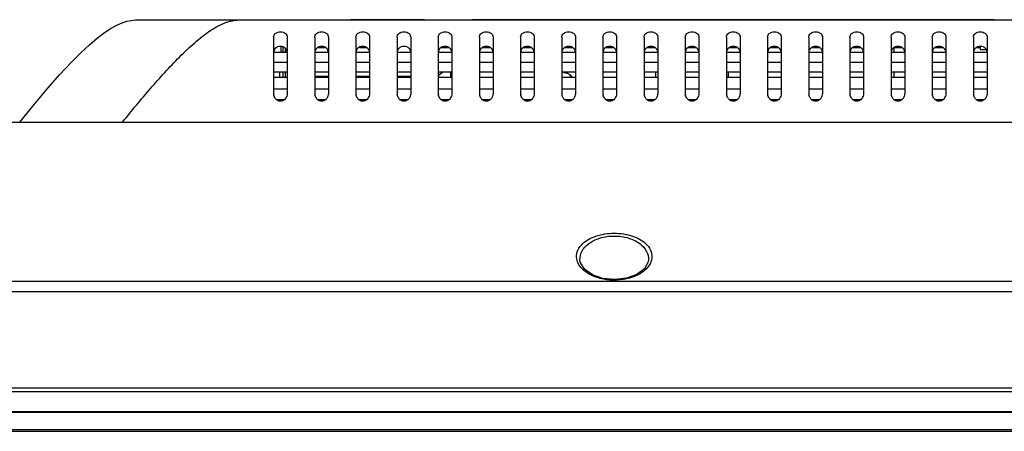
# Model space of a CAD drawing. Units: millimetres. Extents: x 554 to 3335, y -1319 to -65.
# Drawn here: x 1022 to 1165, y -251 to -191 of the extents above; entities that cross this region are included whole.
import ezdxf

# ---------------------------------------------------------------- set-up
doc = ezdxf.new("R2010")
doc.units = ezdxf.units.MM
doc.header["$LTSCALE"] = 32.67
doc.layers.get('0').update_dxf_attribs({"linetype": 'CONTINUOUS'})
for name, color, linetype in [('02___PRT_ALL_AXES', 7, 'CONTINUOUS'), ('3_ALL_AXES', 7, 'CONTINUOUS'), ('7_ALL_FEATURES', 7, 'CONTINUOUS'), ('DTM_EXT_COPY', 7, 'CONTINUOUS')]:
    doc.layers.add(name, color=color, linetype=linetype)

msp = doc.modelspace()

# ---------------------------------------------------------------- linework, layer by layer
at = {"color": 7, "linetype": 'Continuous'}
for p, q in [((1080.643, -191.455), (1069.886, -191.455)), ((1163.664, -191.455), (1087.664, -191.455)), ((1058.664, -196.157), (1060.664, -196.157)), ((1059.743, -195.356), (1059.702, -196.143)), ((1060.064, -196.193), (1060.064, -195.422)), ((1060.364, -195.555), (1060.364, -196.193)), ((1064.664, -196.157), (1066.664, -196.157)), ((1066.322, -195.555), (1065.006, -195.555)), ((1070.664, -196.157), (1072.664, -196.157)), ((1076.664, -196.157), (1078.664, -196.157)), ((1082.664, -196.157), (1084.664, -196.157)), ((1088.664, -196.157), (1090.664, -196.157)), ((1094.664, -196.157), (1096.664, -196.157)), ((1100.664, -196.157), (1102.664, -196.157)), ((1106.664, -196.157), (1108.664, -196.157)), ((1112.664, -196.157), (1114.664, -196.157)), ((1118.664, -196.157), (1120.664, -196.157)), ((1124.664, -196.157), (1126.664, -196.157)), ((1130.664, -196.157), (1132.664, -196.157)), ((1136.664, -196.157), (1138.664, -196.157)), ((1142.664, -196.157), (1144.664, -196.157)), ((1148.664, -196.157), (1150.664, -196.157)), ((1154.664, -196.157), (1156.664, -196.157)), ((1160.664, -196.157), (1162.664, -196.157)), ((1161.664, -195.355), (1161.664, -195.855)), ((1162.581, -195.855), (1161.664, -195.855)), ((1058.664, -197.618), (1060.664, -197.618)), ((1064.664, -197.618), (1066.664, -197.618)), ((1070.664, -197.618), (1072.664, -197.618)), ((1076.664, -197.618), (1078.664, -197.618)), ((1082.664, -197.618), (1084.664, -197.618)), ((1088.664, -197.618), (1090.664, -197.618)), ((1094.664, -197.618), (1096.664, -197.618)), ((1100.664, -197.618), (1102.664, -197.618)), ((1106.664, -197.618), (1108.664, -197.618)), ((1112.664, -197.618), (1114.664, -197.618)), ((1118.664, -197.618), (1120.664, -197.618)), ((1124.664, -197.618), (1126.664, -197.618)), ((1130.664, -197.618), (1132.664, -197.618)), ((1136.664, -197.618), (1138.664, -197.618)), ((1142.664, -197.618), (1144.664, -197.618)), ((1148.664, -197.618), (1150.664, -197.618)), ((1154.664, -197.618), (1156.664, -197.618)), ((1160.664, -197.618), (1162.664, -197.618)), ((1058.664, -199.053), (1060.664, -199.053)), ((1059.547, -199.099), (1059.506, -199.882)), ((1060.064, -199.838), (1060.064, -199.053)), ((1060.364, -199.053), (1060.364, -199.838)), ((1064.664, -199.053), (1066.664, -199.053)), ((1070.664, -199.053), (1072.664, -199.053)), ((1076.664, -199.053), (1078.664, -199.053)), ((1082.664, -199.053), (1084.664, -199.053)), ((1088.664, -199.053), (1090.664, -199.053)), ((1094.664, -199.053), (1096.664, -199.053)), ((1100.664, -199.053), (1102.664, -199.053)), ((1106.664, -199.053), (1108.664, -199.053)), ((1112.664, -199.053), (1114.664, -199.053)), ((1118.664, -199.053), (1120.664, -199.053)), ((1124.664, -199.053), (1126.664, -199.053)), ((1130.664, -199.053), (1132.664, -199.053)), ((1136.664, -199.053), (1138.664, -199.053)), ((1142.664, -199.053), (1144.664, -199.053)), ((1148.664, -199.053), (1150.664, -199.053)), ((1154.664, -199.053), (1156.664, -199.053)), ((1160.664, -199.053), (1162.664, -199.053)), ((1058.664, -199.838), (1060.664, -199.838)), ((1064.664, -199.838), (1066.664, -199.838)), ((1070.664, -199.838), (1072.664, -199.838)), ((1076.664, -199.838), (1078.664, -199.838)), ((1082.664, -199.838), (1084.664, -199.838)), ((1088.664, -199.838), (1090.664, -199.838)), ((1094.664, -199.838), (1096.664, -199.838)), ((1100.664, -199.838), (1102.664, -199.838)), ((1106.664, -199.838), (1108.664, -199.838)), ((1112.664, -199.838), (1114.664, -199.838)), ((1118.664, -199.838), (1120.664, -199.838)), ((1124.664, -199.838), (1126.664, -199.838)), ((1130.664, -199.838), (1132.664, -199.838)), ((1136.664, -199.838), (1138.664, -199.838)), ((1142.664, -199.838), (1144.664, -199.838)), ((1148.664, -199.838), (1150.664, -199.838)), ((1154.664, -199.838), (1156.664, -199.838)), ((1160.664, -199.838), (1162.664, -199.838)), ((1058.664, -201.521), (1060.664, -201.521)), ((1064.664, -201.521), (1066.664, -201.521)), ((1070.664, -201.521), (1072.664, -201.521)), ((1076.664, -201.521), (1078.664, -201.521)), ((1082.664, -201.521), (1084.664, -201.521)), ((1088.664, -201.521), (1090.664, -201.521)), ((1094.664, -201.521), (1096.664, -201.521)), ((1100.664, -201.521), (1102.664, -201.521)), ((1106.664, -201.521), (1108.664, -201.521)), ((1112.664, -201.521), (1114.664, -201.521)), ((1118.664, -201.521), (1120.664, -201.521)), ((1124.664, -201.521), (1126.664, -201.521)), ((1130.664, -201.521), (1132.664, -201.521)), ((1136.664, -201.521), (1138.664, -201.521)), ((1142.664, -201.521), (1144.664, -201.521)), ((1148.664, -201.521), (1150.664, -201.521)), ((1154.664, -201.521), (1156.664, -201.521)), ((1160.664, -201.521), (1162.664, -201.521)), ((1059.042, -203.049), (1060.287, -203.049)), ((1065.042, -203.049), (1066.287, -203.049)), ((1071.042, -203.049), (1072.287, -203.049)), ((1077.042, -203.049), (1078.287, -203.049)), ((1083.042, -203.049), (1084.287, -203.049)), ((1089.042, -203.049), (1090.287, -203.049)), ((1095.042, -203.049), (1096.287, -203.049)), ((1101.042, -203.049), (1102.287, -203.049)), ((1107.042, -203.049), (1108.287, -203.049)), ((1113.042, -203.049), (1114.287, -203.049)), ((1119.042, -203.049), (1120.287, -203.049)), ((1125.042, -203.049), (1126.287, -203.049)), ((1131.042, -203.049), (1132.287, -203.049)), ((1137.042, -203.049), (1138.287, -203.049)), ((1143.042, -203.049), (1144.287, -203.049)), ((1149.042, -203.049), (1150.287, -203.049)), ((1155.042, -203.049), (1156.287, -203.049)), ((1161.042, -203.049), (1162.287, -203.049)), ((899.574, -245.555), (1867.754, -245.555)), ((904.074, -248.46), (1863.254, -248.46)), ((1863.254, -248.638), (904.074, -248.638)), ((904.074, -251.094), (1863.254, -251.094)), ((901.763, -251.355), (1865.566, -251.355))]:
    msp.add_line(p, q, dxfattribs=at)
at = {"layer": '02___PRT_ALL_AXES', "color": 7, "linetype": 'Continuous'}
msp.add_line((1101.367, -199.171), (1101.365, -199.171), dxfattribs=at)
for centre, radius, start, end in [((1101.064, -200.305), 1.1, 82.24333, 98.18182), ((1101.349, -199.464), 0.284, 112.6127, 118.61211), ((1101.364, -199.499), 0.322, 111.05415, 112.66757), ((1101.38, -199.543), 0.369, 107.83012, 111.01791), ((1101.395, -199.586), 0.414, 106.61626, 107.86968), ((1101.405, -199.621), 0.451, 103.88774, 106.60898), ((1101.409, -199.636), 0.466, 102.98124, 103.90074), ((1101.41, -199.64), 0.47, 102.75321, 102.98228), ((1101.414, -199.661), 0.491, 101.09655, 102.7463), ((1101.419, -199.687), 0.518, 99.42386, 101.09569), ((1101.422, -199.703), 0.534, 99.25341, 99.43144), ((1101.424, -199.717), 0.549, 97.78128, 99.24762), ((1101.428, -199.746), 0.578, 96.2799, 97.78033), ((1101.238, -199.738), 0.561, 75.24209, 77.08113), ((1101.432, -199.777), 0.609, 94.80675, 96.12427), ((1101.436, -199.826), 0.659, 90.62952, 94.77775), ((1101.064, -200.305), 1.1, 25.12327, 47.84121)]:
    msp.add_arc(centre, radius, start, end, dxfattribs=at)
msp.add_open_spline([(1101.306, -199.181), (1101.325, -199.183), (1101.344, -199.186), (1101.363, -199.191)], degree=3, dxfattribs=at)
msp.add_open_spline([(1101.381, -199.195), (1101.423, -199.206), (1101.585, -199.269), (1101.724, -199.386), (1101.803, -199.489)], degree=3, knots=[0, 0, 0, 0, 0.2513254, 1, 1, 1, 1], dxfattribs=at)
at = {"layer": '3_ALL_AXES', "color": 7, "linetype": 'Continuous'}
msp.add_line((1114.314, -199.053), (1114.314, -199.838), dxfattribs=at)
msp.add_arc((1101.064, -200.305), 1.2, 23.07281, 45, dxfattribs=at)
at = {"layer": '7_ALL_FEATURES', "color": 7, "linetype": 'Continuous'}
for p, q in [((1072.322, -195.555), (1071.259, -195.555)), ((1084.322, -195.555), (1083.006, -195.555)), ((1090.322, -195.555), (1089.006, -195.555)), ((1096.322, -195.555), (1095.006, -195.555)), ((1102.322, -195.555), (1101.006, -195.555)), ((1108.322, -195.555), (1107.006, -195.555)), ((1114.322, -195.555), (1113.006, -195.555)), ((1120.322, -195.555), (1119.006, -195.555)), ((1126.322, -195.555), (1125.006, -195.555)), ((1132.322, -195.555), (1131.006, -195.555)), ((1138.322, -195.555), (1137.006, -195.555)), ((1144.322, -195.555), (1143.006, -195.555)), ((1150.322, -195.555), (1149.006, -195.555)), ((1149.064, -195.555), (1149.064, -196.157)), ((1156.322, -195.555), (1155.006, -195.555)), ((1161.664, -195.555), (1161.006, -195.555)), ((1082.664, -199.571), (1083.322, -199.053)), ((1084.465, -199.053), (1084.465, -199.838)), ((1124.964, -199.838), (1124.964, -199.053)), ((1149.064, -199.053), (1149.064, -199.838)), ((1064.664, -199.655), (1066.664, -199.655)), ((1070.664, -199.655), (1072.664, -199.655)), ((1078.664, -199.725), (1076.664, -199.725))]:
    msp.add_line(p, q, dxfattribs=at)
at = {"layer": 'DTM_EXT_COPY', "color": 7, "linetype": 'Continuous'}
for p, q in [((1039.664, -191.455), (1727.664, -191.455)), ((1058.664, -193.975), (1058.664, -202.128)), ((1060.664, -193.975), (1060.664, -202.128)), ((1064.664, -193.975), (1064.664, -202.128)), ((1066.664, -193.975), (1066.664, -202.128)), ((1070.664, -193.975), (1070.664, -202.128)), ((1072.664, -193.975), (1072.664, -202.128)), ((1076.664, -193.975), (1076.664, -202.128)), ((1078.664, -193.975), (1078.664, -202.128)), ((1082.664, -193.975), (1082.664, -202.128)), ((1084.664, -193.975), (1084.664, -202.128)), ((1088.664, -193.975), (1088.664, -202.128)), ((1090.664, -193.975), (1090.664, -202.128)), ((1094.664, -193.975), (1094.664, -202.128)), ((1096.664, -193.975), (1096.664, -202.128)), ((1100.664, -193.975), (1100.664, -202.128)), ((1102.664, -193.975), (1102.664, -202.128)), ((1106.664, -193.975), (1106.664, -202.128)), ((1108.664, -193.975), (1108.664, -202.128)), ((1112.664, -193.975), (1112.664, -202.128)), ((1114.664, -193.975), (1114.664, -202.128)), ((1118.664, -193.975), (1118.664, -202.128)), ((1120.664, -193.975), (1120.664, -202.128)), ((1124.664, -193.975), (1124.664, -202.128)), ((1126.664, -193.975), (1126.664, -202.128)), ((1130.664, -193.975), (1130.664, -202.128)), ((1132.664, -193.975), (1132.664, -202.128)), ((1136.664, -193.975), (1136.664, -202.128)), ((1138.664, -193.975), (1138.664, -202.128)), ((1142.664, -193.975), (1142.664, -202.128)), ((1144.664, -193.975), (1144.664, -202.128)), ((1148.664, -193.975), (1148.664, -202.128)), ((1150.664, -193.975), (1150.664, -202.128)), ((1154.664, -193.975), (1154.664, -202.128)), ((1156.664, -193.975), (1156.664, -202.128)), ((1160.664, -193.975), (1160.664, -202.128)), ((1162.664, -193.975), (1162.664, -202.128)), ((948.574, -206.355), (1818.754, -206.355)), ((910.715, -229.525), (1856.614, -229.525)), ((1856.614, -231.042), (910.715, -231.042)), ((899.774, -245.055), (1867.554, -245.055))]:
    msp.add_line(p, q, dxfattribs=at)
for points in [[(1105.139, -228.593), (1103.963, -227.759), (1103.369, -226.746), (1103.32, -226.421)], [(1113.309, -226.422), (1113.276, -226.675), (1112.732, -227.688), (1111.596, -228.539)], [(1111.596, -228.539), (1110.084, -229.085), (1108.385, -229.281), (1106.677, -229.114), (1105.139, -228.593)]]:
    msp.add_lwpolyline(points, dxfattribs=at)
for centre in [(1060.035, -202.128), (1066.035, -202.128), (1072.035, -202.128), (1078.035, -202.128), (1084.035, -202.128), (1090.035, -202.128), (1096.035, -202.128), (1102.035, -202.128), (1108.035, -202.128), (1114.035, -202.128), (1120.035, -202.128), (1126.035, -202.128), (1132.035, -202.128), (1138.035, -202.128), (1144.035, -202.128), (1150.035, -202.128), (1156.035, -202.128), (1162.035, -202.128)]:
    msp.add_arc(centre, 1.37, 180.00685, 189.90065, dxfattribs=at)
msp.add_open_spline([(1021.664, -206.355), (1033.664, -191.455), (1036.664, -191.455), (1039.664, -191.455)], degree=3, dxfattribs=at)
for points, knots in [([(1036.664, -206.355), (1037.988, -204.705), (1040.007, -202.271), (1042.789, -199.131), (1044.918, -196.886), (1047.117, -194.792), (1049.407, -192.96), (1051.521, -191.813), (1053.326, -191.458), (1054.22, -191.455), (1054.664, -191.455)], [0, 0, 0, 0, 0.2638019, 0.3942067, 0.5230774, 0.6496328, 0.7723909, 0.888761, 0.9446149, 1, 1, 1, 1]), ([(1058.664, -193.975), (1058.664, -193.787), (1058.921, -193.335), (1059.664, -193.168), (1060.408, -193.335), (1060.664, -193.787), (1060.664, -193.975)], [0, 0, 0, 0, 0.2094448, 0.500002, 0.7905564, 1, 1, 1, 1]), ([(1064.664, -193.975), (1064.664, -193.787), (1064.921, -193.335), (1065.664, -193.168), (1066.408, -193.335), (1066.664, -193.787), (1066.664, -193.975)], [0, 0, 0, 0, 0.2094448, 0.500002, 0.7905564, 1, 1, 1, 1]), ([(1070.664, -193.975), (1070.664, -193.787), (1070.921, -193.335), (1071.664, -193.168), (1072.408, -193.335), (1072.664, -193.787), (1072.664, -193.975)], [0, 0, 0, 0, 0.2094448, 0.500002, 0.7905564, 1, 1, 1, 1]), ([(1076.664, -193.975), (1076.664, -193.787), (1076.921, -193.335), (1077.664, -193.168), (1078.408, -193.335), (1078.664, -193.787), (1078.664, -193.975)], [0, 0, 0, 0, 0.2094448, 0.500002, 0.7905564, 1, 1, 1, 1]), ([(1082.664, -193.975), (1082.664, -193.787), (1082.921, -193.335), (1083.664, -193.168), (1084.408, -193.335), (1084.664, -193.787), (1084.664, -193.975)], [0, 0, 0, 0, 0.2094448, 0.500002, 0.7905564, 1, 1, 1, 1]), ([(1088.664, -193.975), (1088.664, -193.787), (1088.921, -193.335), (1089.664, -193.168), (1090.408, -193.335), (1090.664, -193.787), (1090.664, -193.975)], [0, 0, 0, 0, 0.2094448, 0.500002, 0.7905564, 1, 1, 1, 1]), ([(1094.664, -193.975), (1094.664, -193.787), (1094.921, -193.335), (1095.664, -193.168), (1096.408, -193.335), (1096.664, -193.787), (1096.664, -193.975)], [0, 0, 0, 0, 0.2094448, 0.500002, 0.7905564, 1, 1, 1, 1]), ([(1100.664, -193.975), (1100.664, -193.787), (1100.921, -193.335), (1101.664, -193.168), (1102.408, -193.335), (1102.664, -193.787), (1102.664, -193.975)], [0, 0, 0, 0, 0.2094448, 0.500002, 0.7905564, 1, 1, 1, 1]), ([(1106.664, -193.975), (1106.664, -193.787), (1106.921, -193.335), (1107.664, -193.168), (1108.408, -193.335), (1108.664, -193.787), (1108.664, -193.975)], [0, 0, 0, 0, 0.2094448, 0.500002, 0.7905564, 1, 1, 1, 1]), ([(1112.664, -193.975), (1112.664, -193.787), (1112.921, -193.335), (1113.664, -193.168), (1114.408, -193.335), (1114.664, -193.787), (1114.664, -193.975)], [0, 0, 0, 0, 0.2094448, 0.500002, 0.7905564, 1, 1, 1, 1]), ([(1118.664, -193.975), (1118.664, -193.787), (1118.921, -193.335), (1119.664, -193.168), (1120.408, -193.335), (1120.664, -193.787), (1120.664, -193.975)], [0, 0, 0, 0, 0.2094448, 0.500002, 0.7905564, 1, 1, 1, 1]), ([(1124.664, -193.975), (1124.664, -193.787), (1124.921, -193.335), (1125.664, -193.168), (1126.408, -193.335), (1126.664, -193.787), (1126.664, -193.975)], [0, 0, 0, 0, 0.2094448, 0.500002, 0.7905564, 1, 1, 1, 1]), ([(1130.664, -193.975), (1130.664, -193.787), (1130.921, -193.335), (1131.664, -193.168), (1132.408, -193.335), (1132.664, -193.787), (1132.664, -193.975)], [0, 0, 0, 0, 0.2094448, 0.500002, 0.7905564, 1, 1, 1, 1]), ([(1136.664, -193.975), (1136.664, -193.787), (1136.921, -193.335), (1137.664, -193.168), (1138.408, -193.335), (1138.664, -193.787), (1138.664, -193.975)], [0, 0, 0, 0, 0.2094448, 0.500002, 0.7905564, 1, 1, 1, 1]), ([(1142.664, -193.975), (1142.664, -193.787), (1142.921, -193.335), (1143.664, -193.168), (1144.408, -193.335), (1144.664, -193.787), (1144.664, -193.975)], [0, 0, 0, 0, 0.2094448, 0.500002, 0.7905564, 1, 1, 1, 1]), ([(1148.664, -193.975), (1148.664, -193.787), (1148.921, -193.335), (1149.664, -193.168), (1150.408, -193.335), (1150.664, -193.787), (1150.664, -193.975)], [0, 0, 0, 0, 0.2094448, 0.500002, 0.7905564, 1, 1, 1, 1]), ([(1154.664, -193.975), (1154.664, -193.787), (1154.921, -193.335), (1155.664, -193.168), (1156.408, -193.335), (1156.664, -193.787), (1156.664, -193.975)], [0, 0, 0, 0, 0.2094448, 0.500002, 0.7905564, 1, 1, 1, 1]), ([(1160.664, -193.975), (1160.664, -193.787), (1160.921, -193.335), (1161.664, -193.168), (1162.408, -193.335), (1162.664, -193.787), (1162.664, -193.975)], [0, 0, 0, 0, 0.2094448, 0.500002, 0.7905564, 1, 1, 1, 1]), ([(1060.664, -196.193), (1060.664, -195.989), (1060.438, -195.504), (1059.664, -195.267), (1058.891, -195.504), (1058.664, -195.989), (1058.664, -196.193)], [0, 0, 0, 0, 0.2161621, 0.5000023, 0.7838418, 1, 1, 1, 1]), ([(1066.664, -196.193), (1066.664, -195.989), (1066.438, -195.504), (1065.664, -195.267), (1064.891, -195.504), (1064.664, -195.989), (1064.664, -196.193)], [0, 0, 0, 0, 0.2161621, 0.5000023, 0.7838418, 1, 1, 1, 1]), ([(1072.664, -196.193), (1072.664, -195.989), (1072.438, -195.504), (1071.664, -195.267), (1070.891, -195.504), (1070.664, -195.989), (1070.664, -196.193)], [0, 0, 0, 0, 0.2161621, 0.5000023, 0.7838418, 1, 1, 1, 1]), ([(1078.664, -196.193), (1078.664, -195.989), (1078.438, -195.504), (1077.664, -195.267), (1076.891, -195.504), (1076.664, -195.989), (1076.664, -196.193)], [0, 0, 0, 0, 0.2161621, 0.5000023, 0.7838418, 1, 1, 1, 1]), ([(1084.664, -196.193), (1084.664, -195.989), (1084.438, -195.504), (1083.664, -195.267), (1082.891, -195.504), (1082.664, -195.989), (1082.664, -196.193)], [0, 0, 0, 0, 0.2161621, 0.5000023, 0.7838418, 1, 1, 1, 1]), ([(1090.664, -196.193), (1090.664, -195.989), (1090.438, -195.504), (1089.664, -195.267), (1088.891, -195.504), (1088.664, -195.989), (1088.664, -196.193)], [0, 0, 0, 0, 0.2161621, 0.5000023, 0.7838418, 1, 1, 1, 1]), ([(1096.664, -196.193), (1096.664, -195.989), (1096.438, -195.504), (1095.664, -195.267), (1094.891, -195.504), (1094.664, -195.989), (1094.664, -196.193)], [0, 0, 0, 0, 0.2161621, 0.5000023, 0.7838418, 1, 1, 1, 1]), ([(1102.664, -196.193), (1102.664, -195.989), (1102.438, -195.504), (1101.664, -195.267), (1100.891, -195.504), (1100.664, -195.989), (1100.664, -196.193)], [0, 0, 0, 0, 0.2161621, 0.5000023, 0.7838418, 1, 1, 1, 1]), ([(1108.664, -196.193), (1108.664, -195.989), (1108.438, -195.504), (1107.664, -195.267), (1106.891, -195.504), (1106.664, -195.989), (1106.664, -196.193)], [0, 0, 0, 0, 0.2161621, 0.5000023, 0.7838418, 1, 1, 1, 1]), ([(1114.664, -196.193), (1114.664, -195.989), (1114.438, -195.504), (1113.664, -195.267), (1112.891, -195.504), (1112.664, -195.989), (1112.664, -196.193)], [0, 0, 0, 0, 0.2161621, 0.5000023, 0.7838418, 1, 1, 1, 1]), ([(1120.664, -196.193), (1120.664, -195.989), (1120.438, -195.504), (1119.664, -195.267), (1118.891, -195.504), (1118.664, -195.989), (1118.664, -196.193)], [0, 0, 0, 0, 0.2161621, 0.5000023, 0.7838418, 1, 1, 1, 1]), ([(1126.664, -196.193), (1126.664, -195.989), (1126.438, -195.504), (1125.664, -195.267), (1124.891, -195.504), (1124.664, -195.989), (1124.664, -196.193)], [0, 0, 0, 0, 0.2161621, 0.5000023, 0.7838418, 1, 1, 1, 1]), ([(1132.664, -196.193), (1132.664, -195.989), (1132.438, -195.504), (1131.664, -195.267), (1130.891, -195.504), (1130.664, -195.989), (1130.664, -196.193)], [0, 0, 0, 0, 0.2161621, 0.5000023, 0.7838418, 1, 1, 1, 1]), ([(1138.664, -196.193), (1138.664, -195.989), (1138.438, -195.504), (1137.664, -195.267), (1136.891, -195.504), (1136.664, -195.989), (1136.664, -196.193)], [0, 0, 0, 0, 0.2161621, 0.5000023, 0.7838418, 1, 1, 1, 1]), ([(1144.664, -196.193), (1144.664, -195.989), (1144.438, -195.504), (1143.664, -195.267), (1142.891, -195.504), (1142.664, -195.989), (1142.664, -196.193)], [0, 0, 0, 0, 0.2161621, 0.5000023, 0.7838418, 1, 1, 1, 1]), ([(1150.664, -196.193), (1150.664, -195.989), (1150.438, -195.504), (1149.664, -195.267), (1148.891, -195.504), (1148.664, -195.989), (1148.664, -196.193)], [0, 0, 0, 0, 0.2161621, 0.5000023, 0.7838418, 1, 1, 1, 1]), ([(1156.664, -196.193), (1156.664, -195.989), (1156.438, -195.504), (1155.664, -195.267), (1154.891, -195.504), (1154.664, -195.989), (1154.664, -196.193)], [0, 0, 0, 0, 0.2161621, 0.5000023, 0.7838418, 1, 1, 1, 1]), ([(1162.664, -196.193), (1162.664, -195.989), (1162.438, -195.504), (1161.664, -195.267), (1160.891, -195.504), (1160.664, -195.989), (1160.664, -196.193)], [0, 0, 0, 0, 0.2161621, 0.5000023, 0.7838418, 1, 1, 1, 1]), ([(1060.664, -202.128), (1060.664, -202.21), (1060.635, -202.545), (1060.473, -202.874), (1060.288, -203.049)], [0, 0, 0, 0, 0.2429874, 1, 1, 1, 1]), ([(1066.664, -202.128), (1066.664, -202.21), (1066.635, -202.545), (1066.473, -202.874), (1066.288, -203.049)], [0, 0, 0, 0, 0.2429874, 1, 1, 1, 1]), ([(1072.664, -202.128), (1072.664, -202.21), (1072.635, -202.545), (1072.473, -202.874), (1072.288, -203.049)], [0, 0, 0, 0, 0.2429874, 1, 1, 1, 1]), ([(1078.664, -202.128), (1078.664, -202.21), (1078.635, -202.545), (1078.473, -202.874), (1078.288, -203.049)], [0, 0, 0, 0, 0.2429874, 1, 1, 1, 1]), ([(1084.664, -202.128), (1084.664, -202.21), (1084.635, -202.545), (1084.473, -202.874), (1084.288, -203.049)], [0, 0, 0, 0, 0.2429874, 1, 1, 1, 1]), ([(1090.664, -202.128), (1090.664, -202.21), (1090.635, -202.545), (1090.473, -202.874), (1090.288, -203.049)], [0, 0, 0, 0, 0.2429874, 1, 1, 1, 1]), ([(1096.664, -202.128), (1096.664, -202.21), (1096.635, -202.545), (1096.473, -202.874), (1096.288, -203.049)], [0, 0, 0, 0, 0.2429874, 1, 1, 1, 1]), ([(1102.664, -202.128), (1102.664, -202.21), (1102.635, -202.545), (1102.473, -202.874), (1102.288, -203.049)], [0, 0, 0, 0, 0.2429874, 1, 1, 1, 1]), ([(1108.664, -202.128), (1108.664, -202.21), (1108.635, -202.545), (1108.473, -202.874), (1108.288, -203.049)], [0, 0, 0, 0, 0.2429874, 1, 1, 1, 1]), ([(1114.664, -202.128), (1114.664, -202.21), (1114.635, -202.545), (1114.473, -202.874), (1114.288, -203.049)], [0, 0, 0, 0, 0.2429874, 1, 1, 1, 1]), ([(1120.664, -202.128), (1120.664, -202.21), (1120.635, -202.545), (1120.473, -202.874), (1120.288, -203.049)], [0, 0, 0, 0, 0.2429874, 1, 1, 1, 1]), ([(1126.664, -202.128), (1126.664, -202.21), (1126.635, -202.545), (1126.473, -202.874), (1126.288, -203.049)], [0, 0, 0, 0, 0.2429874, 1, 1, 1, 1]), ([(1132.664, -202.128), (1132.664, -202.21), (1132.635, -202.545), (1132.473, -202.874), (1132.288, -203.049)], [0, 0, 0, 0, 0.2429874, 1, 1, 1, 1]), ([(1138.664, -202.128), (1138.664, -202.21), (1138.635, -202.545), (1138.473, -202.874), (1138.288, -203.049)], [0, 0, 0, 0, 0.2429874, 1, 1, 1, 1]), ([(1144.664, -202.128), (1144.664, -202.21), (1144.635, -202.545), (1144.473, -202.874), (1144.288, -203.049)], [0, 0, 0, 0, 0.2429874, 1, 1, 1, 1]), ([(1150.664, -202.128), (1150.664, -202.21), (1150.635, -202.545), (1150.473, -202.874), (1150.288, -203.049)], [0, 0, 0, 0, 0.2429874, 1, 1, 1, 1]), ([(1156.664, -202.128), (1156.664, -202.21), (1156.635, -202.545), (1156.473, -202.874), (1156.288, -203.049)], [0, 0, 0, 0, 0.2429874, 1, 1, 1, 1]), ([(1162.664, -202.128), (1162.664, -202.21), (1162.635, -202.545), (1162.473, -202.874), (1162.288, -203.049)], [0, 0, 0, 0, 0.2429874, 1, 1, 1, 1]), ([(1059.041, -203.049), (1058.991, -203.002), (1058.819, -202.805), (1058.718, -202.552), (1058.685, -202.364)], [0, 0, 0, 0, 0.264205, 1, 1, 1, 1]), ([(1060.288, -203.049), (1060.125, -203.204), (1059.665, -203.414), (1059.204, -203.204), (1059.041, -203.049)], [0, 0, 0, 0, 0.4999822, 1, 1, 1, 1]), ([(1065.041, -203.049), (1064.991, -203.002), (1064.819, -202.805), (1064.718, -202.552), (1064.685, -202.364)], [0, 0, 0, 0, 0.264205, 1, 1, 1, 1]), ([(1066.288, -203.049), (1066.125, -203.204), (1065.665, -203.414), (1065.204, -203.204), (1065.041, -203.049)], [0, 0, 0, 0, 0.4999822, 1, 1, 1, 1]), ([(1071.041, -203.049), (1070.991, -203.002), (1070.819, -202.805), (1070.718, -202.552), (1070.685, -202.364)], [0, 0, 0, 0, 0.264205, 1, 1, 1, 1]), ([(1072.288, -203.049), (1072.125, -203.204), (1071.665, -203.414), (1071.204, -203.204), (1071.041, -203.049)], [0, 0, 0, 0, 0.4999822, 1, 1, 1, 1]), ([(1077.041, -203.049), (1076.991, -203.002), (1076.819, -202.805), (1076.718, -202.552), (1076.685, -202.364)], [0, 0, 0, 0, 0.264205, 1, 1, 1, 1]), ([(1078.288, -203.049), (1078.125, -203.204), (1077.665, -203.414), (1077.204, -203.204), (1077.041, -203.049)], [0, 0, 0, 0, 0.4999822, 1, 1, 1, 1]), ([(1083.041, -203.049), (1082.991, -203.002), (1082.819, -202.805), (1082.718, -202.552), (1082.685, -202.364)], [0, 0, 0, 0, 0.264205, 1, 1, 1, 1]), ([(1084.288, -203.049), (1084.125, -203.204), (1083.665, -203.414), (1083.204, -203.204), (1083.041, -203.049)], [0, 0, 0, 0, 0.4999822, 1, 1, 1, 1]), ([(1089.041, -203.049), (1088.991, -203.002), (1088.819, -202.805), (1088.718, -202.552), (1088.685, -202.364)], [0, 0, 0, 0, 0.264205, 1, 1, 1, 1]), ([(1090.288, -203.049), (1090.125, -203.204), (1089.665, -203.414), (1089.204, -203.204), (1089.041, -203.049)], [0, 0, 0, 0, 0.4999822, 1, 1, 1, 1]), ([(1095.041, -203.049), (1094.991, -203.002), (1094.819, -202.805), (1094.718, -202.552), (1094.685, -202.364)], [0, 0, 0, 0, 0.264205, 1, 1, 1, 1]), ([(1096.288, -203.049), (1096.125, -203.204), (1095.665, -203.414), (1095.204, -203.204), (1095.041, -203.049)], [0, 0, 0, 0, 0.4999822, 1, 1, 1, 1]), ([(1101.041, -203.049), (1100.991, -203.002), (1100.819, -202.805), (1100.718, -202.552), (1100.685, -202.364)], [0, 0, 0, 0, 0.264205, 1, 1, 1, 1]), ([(1102.288, -203.049), (1102.125, -203.204), (1101.665, -203.414), (1101.204, -203.204), (1101.041, -203.049)], [0, 0, 0, 0, 0.4999822, 1, 1, 1, 1]), ([(1107.041, -203.049), (1106.991, -203.002), (1106.819, -202.805), (1106.718, -202.552), (1106.685, -202.364)], [0, 0, 0, 0, 0.264205, 1, 1, 1, 1]), ([(1108.288, -203.049), (1108.125, -203.204), (1107.665, -203.414), (1107.204, -203.204), (1107.041, -203.049)], [0, 0, 0, 0, 0.4999822, 1, 1, 1, 1]), ([(1113.041, -203.049), (1112.991, -203.002), (1112.819, -202.805), (1112.718, -202.552), (1112.685, -202.364)], [0, 0, 0, 0, 0.264205, 1, 1, 1, 1]), ([(1114.288, -203.049), (1114.125, -203.204), (1113.665, -203.414), (1113.204, -203.204), (1113.041, -203.049)], [0, 0, 0, 0, 0.4999822, 1, 1, 1, 1]), ([(1119.041, -203.049), (1118.991, -203.002), (1118.819, -202.805), (1118.718, -202.552), (1118.685, -202.364)], [0, 0, 0, 0, 0.264205, 1, 1, 1, 1]), ([(1120.288, -203.049), (1120.125, -203.204), (1119.665, -203.414), (1119.204, -203.204), (1119.041, -203.049)], [0, 0, 0, 0, 0.4999822, 1, 1, 1, 1]), ([(1125.041, -203.049), (1124.991, -203.002), (1124.819, -202.805), (1124.718, -202.552), (1124.685, -202.364)], [0, 0, 0, 0, 0.264205, 1, 1, 1, 1]), ([(1126.288, -203.049), (1126.125, -203.204), (1125.665, -203.414), (1125.204, -203.204), (1125.041, -203.049)], [0, 0, 0, 0, 0.4999822, 1, 1, 1, 1]), ([(1131.041, -203.049), (1130.991, -203.002), (1130.819, -202.805), (1130.718, -202.552), (1130.685, -202.364)], [0, 0, 0, 0, 0.264205, 1, 1, 1, 1]), ([(1132.288, -203.049), (1132.125, -203.204), (1131.665, -203.414), (1131.204, -203.204), (1131.041, -203.049)], [0, 0, 0, 0, 0.4999822, 1, 1, 1, 1]), ([(1137.041, -203.049), (1136.991, -203.002), (1136.819, -202.805), (1136.718, -202.552), (1136.685, -202.364)], [0, 0, 0, 0, 0.264205, 1, 1, 1, 1]), ([(1138.288, -203.049), (1138.125, -203.204), (1137.665, -203.414), (1137.204, -203.204), (1137.041, -203.049)], [0, 0, 0, 0, 0.4999822, 1, 1, 1, 1]), ([(1143.041, -203.049), (1142.991, -203.002), (1142.819, -202.805), (1142.718, -202.552), (1142.685, -202.364)], [0, 0, 0, 0, 0.264205, 1, 1, 1, 1]), ([(1144.288, -203.049), (1144.125, -203.204), (1143.665, -203.414), (1143.204, -203.204), (1143.041, -203.049)], [0, 0, 0, 0, 0.4999822, 1, 1, 1, 1]), ([(1149.041, -203.049), (1148.991, -203.002), (1148.819, -202.805), (1148.718, -202.552), (1148.685, -202.364)], [0, 0, 0, 0, 0.264205, 1, 1, 1, 1]), ([(1150.288, -203.049), (1150.125, -203.204), (1149.665, -203.414), (1149.204, -203.204), (1149.041, -203.049)], [0, 0, 0, 0, 0.4999822, 1, 1, 1, 1]), ([(1155.041, -203.049), (1154.991, -203.002), (1154.819, -202.805), (1154.718, -202.552), (1154.685, -202.364)], [0, 0, 0, 0, 0.264205, 1, 1, 1, 1]), ([(1156.288, -203.049), (1156.125, -203.204), (1155.665, -203.414), (1155.204, -203.204), (1155.041, -203.049)], [0, 0, 0, 0, 0.4999822, 1, 1, 1, 1]), ([(1161.041, -203.049), (1160.991, -203.002), (1160.819, -202.805), (1160.718, -202.552), (1160.685, -202.364)], [0, 0, 0, 0, 0.264205, 1, 1, 1, 1]), ([(1162.288, -203.049), (1162.125, -203.204), (1161.665, -203.414), (1161.204, -203.204), (1161.041, -203.049)], [0, 0, 0, 0, 0.4999822, 1, 1, 1, 1]), ([(1103.32, -226.426), (1103.298, -226.004), (1103.52, -225.066), (1104.591, -223.913), (1106.263, -223.12), (1108.314, -222.832), (1110.366, -223.12), (1112.038, -223.913), (1113.109, -225.066), (1113.331, -226.004), (1113.309, -226.426)], [0, 0, 0, 0, 0.0942603, 0.2037865, 0.3401125, 0.5, 0.6598875, 0.7962135, 0.9057397, 1, 1, 1, 1]), ([(1103.74, -224.032), (1104.275, -223.538), (1105.774, -222.766), (1108.314, -222.403), (1110.855, -222.766), (1112.354, -223.538), (1112.889, -224.032)], [0, 0, 0, 0, 0.2234736, 0.4999988, 0.7765249, 1, 1, 1, 1]), ([(1102.821, -226.027), (1102.803, -225.677), (1102.963, -224.908), (1103.446, -224.304), (1103.74, -224.032)], [0, 0, 0, 0, 0.4671027, 1, 1, 1, 1]), ([(1112.889, -224.032), (1113.183, -224.304), (1113.666, -224.908), (1113.826, -225.677), (1113.808, -226.027)], [0, 0, 0, 0, 0.5328984, 1, 1, 1, 1]), ([(1105.805, -228.976), (1105.368, -228.835), (1104.581, -228.496), (1103.624, -227.78), (1103.007, -226.947), (1102.836, -226.322), (1102.821, -226.027)], [0, 0, 0, 0, 0.3103645, 0.574944, 0.799872, 1, 1, 1, 1]), ([(1113.808, -226.027), (1113.792, -226.322), (1113.622, -226.947), (1113.005, -227.78), (1112.048, -228.496), (1111.261, -228.835), (1110.825, -228.976)], [0, 0, 0, 0, 0.2001322, 0.4250619, 0.6896397, 1, 1, 1, 1]), ([(1110.825, -228.976), (1110.432, -229.103), (1108.785, -229.484), (1107.018, -229.369), (1105.805, -228.976)], [0, 0, 0, 0, 0.2446265, 1, 1, 1, 1])]:
    msp.add_open_spline(points, degree=3, knots=knots, dxfattribs=at)

doc.saveas('drawing.dxf')
